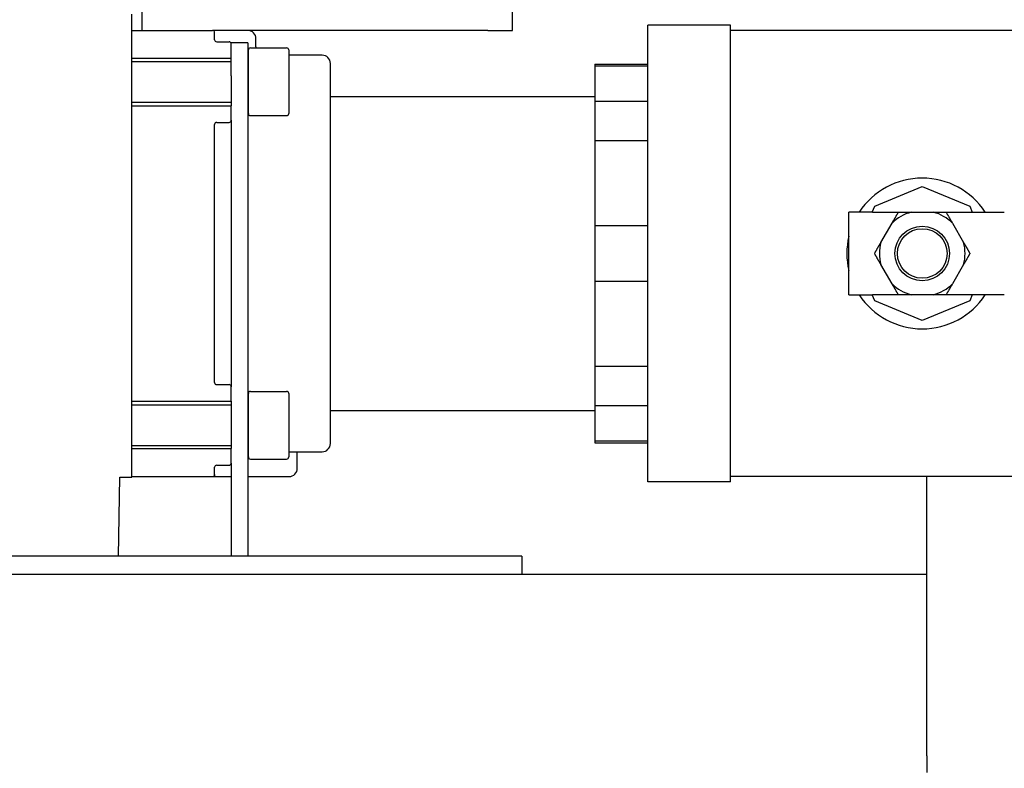
# Model space of a CAD drawing. Units: inches. Extents: x 44 to 288, y 19 to 202.
# Drawn here: x 253 to 260, y 84 to 90 of the extents above; entities that cross this region are included whole.
import ezdxf

# ---------------------------------------------------------------- set-up
doc = ezdxf.new("R2010")
doc.units = ezdxf.units.IN
doc.header["$LTSCALE"] = 19
doc.header["$MEASUREMENT"] = 0
doc.layers.add('Dimensions(ANSI)', color=7, linetype='Continuous', lineweight=18)
doc.layers.add('Visible Edges(ANSI)', color=7, linetype='Continuous', lineweight=25)
doc.styles.add('MESTEK', font='arial.ttf')
doc.dimstyles.new('MESTEK FRACTIONS', dxfattribs={"dimscale": 19, "dimtxt": 0.08, "dimasz": 0.098425, "dimexe": 0.063, "dimexo": 0.0625, "dimgap": 0.031496, "dimtad": 0, "dimtih": 1, "dimtoh": 1, "dimdec": 5, "dimrnd": 1e-08, "dimzin": 1, "dimdsep": 46, "dimlunit": 5, "dimtxsty": 'MESTEK', "dimcen": 0.09, "dimdle": 0.393701, "dimclrd": 7, "dimclre": 7, "dimclrt": 7, "dimadec": 0, "dimazin": 0, "dimtfac": 1, "dimtofl": 0, "dimtmove": 0, "dimatfit": 3, "dimfxl": 0, "dimfrac": 2, "dimtolj": 1, "dimtzin": 0, "dimlwd": 15, "dimlwe": 15, "dimarcsym": 0})

# ---------------------------------------------------------------- blocks, each defined once
blk = doc.blocks.new('*D51')
at = {"layer": 'Defpoints', "color": 0, "linetype": 'Continuous'}
for p in [(245.6221, 76.4127), (257.2132, 73.3069)]:
    blk.add_point(p, dxfattribs=at)
at = {"layer": 'Dimensions(ANSI)', "color": 7, "linetype": 'Continuous', "lineweight": 15}
for p, q in [((233.4633, 79.6707), (243.8158, 76.8967)), ((251.4177, 73.1498), (251.4177, 76.5698)), ((249.7077, 74.8598), (253.1277, 74.8598))]:
    blk.add_line(p, q, dxfattribs=at)
at = {"layer": 'Dimensions(ANSI)', "color": 7, "linetype": 'Continuous'}
blk.add_solid([(243.8964, 77.1978), (243.7351, 76.5957), (245.6221, 76.4127)], dxfattribs=at)
at = {"layer": 'Dimensions(ANSI)', "color": 7, "linetype": 'Continuous', "lineweight": 18, "insert": (223.6707, 79.6707), "char_height": 1.52, "attachment_point": 5, "style": 'MESTEK'}
blk.add_mtext('\\A1;∅12"\\P(305mm)\\PCAT. IV VENT\\P(*REFER TO IOM \\PFOR CAT. II VENT)', dxfattribs=at)
blk = doc.blocks.new('*D54')
at = {"layer": 'Defpoints', "color": 0, "linetype": 'Continuous'}
for p in [(247.288, 80.5119), (255.5474, 69.2077)]:
    blk.add_point(p, dxfattribs=at)
at = {"layer": 'Dimensions(ANSI)', "color": 7, "linetype": 'Continuous', "lineweight": 15}
for p, q in [((231.9265, 98.3617), (234.246, 98.3617)), ((234.246, 98.3617), (246.1847, 82.0218)), ((251.4177, 73.1498), (251.4177, 76.5698)), ((249.7077, 74.8598), (253.1277, 74.8598))]:
    blk.add_line(p, q, dxfattribs=at)
at = {"layer": 'Dimensions(ANSI)', "color": 7, "linetype": 'Continuous'}
blk.add_solid([(246.4364, 82.2057), (245.9331, 81.8379), (247.288, 80.5119)], dxfattribs=at)
at = {"layer": 'Dimensions(ANSI)', "color": 7, "linetype": 'Continuous', "lineweight": 18, "insert": (225.2673, 99.4817), "char_height": 1.52, "attachment_point": 2, "style": 'MESTEK'}
blk.add_mtext('\\A1;∅14"\\P(356mm)\\PCAT. I VENT', dxfattribs=at)

msp = doc.modelspace()

# ---------------------------------------------------------------- linework, layer by layer
at = {"layer": 'Visible Edges(ANSI)', "color": 7}
for p, q in [((253.7833646, 86.655033), (253.7833646, 90.1589701)), ((253.8608169, 90.0354464), (253.8608169, 90.2154464)), ((256.6608169, 90.0354464), (256.6608169, 90.2154464)), ((253.7833646, 90.0354464), (254.3927646, 90.0354464)), ((256.4738169, 90.0354464), (254.3927646, 90.0354464)), ((254.4083646, 89.9651089), (254.4083646, 90.0198464)), ((256.4738169, 90.0354464), (256.6608169, 90.0354464)), ((257.6833646, 86.6204464), (257.6833646, 90.0754464)), ((258.3083646, 90.0754464), (257.6833646, 90.0754464)), ((258.3083646, 86.6204464), (258.3083646, 90.0754464)), ((260.9208646, 90.0354464), (258.3083646, 90.0354464)), ((254.4239646, 89.9495089), (254.5177646, 89.9495089)), ((254.5333646, 89.9339089), (254.5333646, 89.9416079)), ((254.6583646, 89.9416079), (254.5333646, 89.9416079)), ((254.5333646, 89.8245089), (254.5333646, 89.9339089)), ((254.6583646, 89.9416079), (254.6583646, 89.6916079)), ((254.7208646, 89.9104464), (254.7208646, 89.9729464)), ((254.6633646, 89.406759), (254.6633646, 89.887559)), ((254.6789646, 89.903159), (254.9527646, 89.903159)), ((254.9683646, 89.887559), (254.9683646, 89.406759)), ((253.7833646, 89.8245089), (254.5333646, 89.8245089)), ((253.7833646, 89.801159), (254.5333646, 89.801159)), ((254.5333646, 89.6916079), (254.5333646, 89.8245089)), ((254.6583646, 89.801159), (254.6633646, 89.801159)), ((255.2208646, 89.8479464), (254.9683646, 89.8479464)), ((255.2833646, 89.6448214), (255.2833646, 89.7854464)), ((257.2833646, 89.7804931), (257.2833646, 89.7647541)), ((257.2833646, 89.7804931), (257.6833646, 89.7804931)), ((257.6833646, 89.7647541), (257.2833646, 89.7647541)), ((257.2833646, 89.7647541), (257.2833646, 89.4995239)), ((254.5333646, 89.6916079), (254.5333646, 89.4651339)), ((254.6583646, 89.6916079), (254.6583646, 86.0568003)), ((255.2833646, 89.0550072), (255.2833646, 89.6448214)), ((253.7833646, 89.493159), (254.5333646, 89.493159)), ((254.6583646, 89.493159), (254.6633646, 89.493159)), ((255.2833646, 89.5354464), (257.2833646, 89.5354464)), ((257.2833646, 89.4995239), (257.6833646, 89.4995239)), ((257.2833646, 89.4995239), (257.2833646, 89.2000376)), ((253.7833646, 89.4651339), (254.5333646, 89.4651339)), ((254.5333646, 89.3557339), (254.5333646, 89.4651339)), ((254.4239646, 89.3401339), (254.5177646, 89.3401339)), ((254.5333646, 89.3557339), (254.5333646, 87.3401589)), ((254.6789646, 89.391159), (254.9527646, 89.391159)), ((254.4083646, 87.3713589), (254.4083646, 89.3245339)), ((257.6833646, 89.2000376), (257.2833646, 89.2000376)), ((257.2833646, 89.2000376), (257.2833646, 88.5597152)), ((255.2833646, 87.6408857), (255.2833646, 89.0550072)), ((259.3995989, 88.7067122), (259.7583646, 88.8553178)), ((259.7583646, 88.8553178), (260.1171303, 88.7067122)), ((259.380435, 88.6604464), (259.3995989, 88.7067122)), ((260.1171303, 88.7067122), (260.1362942, 88.6604464)), ((259.3833646, 88.6604464), (259.2033646, 88.6604464)), ((259.2033646, 88.0354464), (259.2033646, 88.6604464)), ((259.3833646, 88.6604464), (259.5779426, 88.6604464)), ((259.6739682, 88.6604464), (259.8427611, 88.6604464)), ((259.9387866, 88.6604464), (260.3788062, 88.6604464)), ((257.2833646, 88.5597152), (257.6833646, 88.5597152)), ((257.2833646, 88.5597152), (257.2833646, 88.1361777)), ((259.4455334, 88.431107), (259.5299299, 88.5772859)), ((259.9867993, 88.5772859), (260.0711958, 88.431107)), ((259.5299299, 88.118607), (259.4455334, 88.2647859)), ((260.0711958, 88.2647859), (259.9867993, 88.118607)), ((257.6833646, 88.1361777), (257.2833646, 88.1361777)), ((257.2833646, 88.1361777), (257.2833646, 87.4958553)), ((259.2033646, 88.0354464), (259.3833646, 88.0354464)), ((259.3995989, 87.9891807), (259.380435, 88.0354464)), ((259.5779426, 88.0354464), (259.3833646, 88.0354464)), ((259.8427611, 88.0354464), (259.6739682, 88.0354464)), ((260.3788062, 88.0354464), (259.9387866, 88.0354464)), ((260.1362942, 88.0354464), (260.1171303, 87.9891807)), ((259.7583646, 87.8405751), (259.3995989, 87.9891807)), ((260.1171303, 87.9891807), (259.7583646, 87.8405751)), ((255.2833646, 87.0510714), (255.2833646, 87.6408857)), ((257.2833646, 87.4958553), (257.6833646, 87.4958553)), ((257.2833646, 87.4958553), (257.2833646, 87.196369)), ((254.4239646, 87.3557589), (254.5177646, 87.3557589)), ((254.5333646, 87.2307589), (254.5333646, 87.3401589)), ((254.6633646, 86.8083338), (254.6633646, 87.2891338)), ((254.6789646, 87.3047338), (254.9527646, 87.3047338)), ((254.9683646, 87.2891338), (254.9683646, 86.8083338)), ((253.7833646, 87.2307589), (254.5333646, 87.2307589)), ((253.7833646, 87.2027338), (254.5333646, 87.2027338)), ((254.5333646, 87.2307589), (254.5333646, 86.8713839)), ((254.6583646, 87.2027338), (254.6633646, 87.2027338)), ((257.6833646, 87.196369), (257.2833646, 87.196369)), ((257.2833646, 87.196369), (257.2833646, 86.9311388)), ((255.2833646, 87.1604464), (257.2833646, 87.1604464)), ((255.2833646, 86.9104464), (255.2833646, 87.0510714)), ((253.7833646, 86.8947338), (254.5333646, 86.8947338)), ((254.6583646, 86.8947338), (254.6633646, 86.8947338)), ((257.2833646, 86.9311388), (257.6833646, 86.9311388)), ((257.2833646, 86.9311388), (257.2833646, 86.9153998)), ((257.2833646, 86.9153998), (257.6833646, 86.9153998)), ((253.7833646, 86.8713839), (254.5333646, 86.8713839)), ((254.5333646, 86.7619839), (254.5333646, 86.8713839)), ((254.6583646, 86.8479464), (254.6633646, 86.8479464)), ((254.9683646, 86.8479464), (255.2208646, 86.8479464)), ((255.0333646, 86.7229464), (255.0333646, 86.8479464)), ((254.4083646, 86.6760464), (254.4083646, 86.7307839)), ((254.4239646, 86.7463839), (254.5177646, 86.7463839)), ((254.5333646, 86.7619839), (254.5333646, 86.0568003)), ((254.6789646, 86.7927338), (254.9527646, 86.7927338)), ((253.6814181, 86.0568003), (253.6918603, 86.655033)), ((253.6918603, 86.655033), (253.7833646, 86.655033)), ((253.7833646, 86.6604464), (254.3927646, 86.6604464)), ((254.3927646, 86.6604464), (254.4083646, 86.6604464)), ((254.4083646, 86.6760464), (254.4083646, 86.6604464)), ((254.4083646, 86.6604464), (254.5333646, 86.6604464)), ((254.6583646, 86.6604464), (254.9708646, 86.6604464)), ((260.9208646, 86.6604464), (258.3083646, 86.6604464)), ((259.7926885, 85.9218003), (259.7926885, 86.6604464)), ((258.3083646, 86.6204464), (257.6833646, 86.6204464)), ((256.7301885, 86.0568003), (243.7301885, 86.0568003)), ((256.7301885, 86.0568003), (256.7301885, 85.9218003)), ((243.7301885, 85.9218003), (256.7301885, 85.9218003)), ((256.7301885, 85.9218003), (259.7926885, 85.9218003)), ((259.7926885, 84.5468003), (259.7926885, 85.9218003)), ((259.7926885, 84.5468003), (259.7926885, 84.4218003))]:
    msp.add_line(p, q, dxfattribs=at)
for radius in [0.20625, 0.1875]:
    msp.add_circle((259.7583646, 88.3479464), radius, dxfattribs=at)
for centre, radius, start, end in [((254.3927646, 90.0198464), 0.0156, 0, 90), ((254.6583646, 89.9729464), 0.0625, 0, 90), ((254.4239646, 89.9651089), 0.0156, 180, 270), ((254.5177646, 89.9339089), 0.0156, 0, 90), ((254.6789646, 89.887559), 0.0156, 90, 180), ((254.7833646, 89.9104464), 0.0625, 180, 186.69582836), ((254.9527646, 89.887559), 0.0156, 0, 90), ((255.2208646, 89.7854464), 0.0625, 0, 90), ((254.4239646, 89.3245339), 0.0156, 90, 180), ((254.5177646, 89.3557339), 0.0156, 270, 0), ((254.6789646, 89.406759), 0.0156, 180, 270), ((254.9527646, 89.406759), 0.0156, 270, 0), ((259.7583646, 88.3479464), 0.57, 33.24673782, 146.75326218), ((259.7583646, 88.3479464), 0.3236959, 105.11324115, 134.88675885), ((259.7583646, 88.3479464), 0.3236959, 45.11324115, 74.88675885), ((259.7583646, 88.3479464), 0.57, 166.82644889, 193.17355111), ((259.7583646, 88.3479464), 0.3236959, 165.11324115, 194.88675885), ((259.7583646, 88.3479464), 0.3236959, 345.11324115, 14.88675885), ((259.7583646, 88.3479464), 0.3236959, 225.11324115, 254.88675885), ((259.7583646, 88.3479464), 0.3236959, 285.11324115, 314.88675885), ((259.7583646, 88.3479464), 0.57, 213.24673782, 326.75326218), ((254.4239646, 87.3713589), 0.0156, 180, 270), ((254.5177646, 87.3401589), 0.0156, 0, 90), ((254.6789646, 87.2891338), 0.0156, 90, 180), ((254.9527646, 87.2891338), 0.0156, 0, 90), ((255.2208646, 86.9104464), 0.0625, 270, 0), ((254.6789646, 86.8083338), 0.0156, 180, 270), ((254.9527646, 86.8083338), 0.0156, 270, 0), ((254.4239646, 86.7307839), 0.0156, 90, 180), ((254.5177646, 86.7619839), 0.0156, 270, 0), ((254.3927646, 86.6760464), 0.0156, 270, 0), ((254.9708646, 86.7229464), 0.0625, 270, 0)]:
    msp.add_arc(centre, radius, start, end, dxfattribs=at)
for points, weights in [([(259.5299299, 88.5772859), (259.5526335, 88.6166097), (259.5779426, 88.6604464)], [1, 1.01074796802, 1.00150842211]), ([(259.5779426, 88.6604464), (259.6285609, 88.6604464), (259.6739682, 88.6604464)], [1.00150842211, 1.01074796802, 1]), ([(259.8427611, 88.6604464), (259.8881683, 88.6604464), (259.9387866, 88.6604464)], [1, 1.01074796802, 1.00150842211]), ([(259.9387866, 88.6604464), (259.9640957, 88.6166097), (259.9867993, 88.5772859)], [1.00150842211, 1.01074796802, 1]), ([(259.3975207, 88.3479464), (259.4228298, 88.3917831), (259.4455334, 88.431107)], [1.00150842211, 1.01074796802, 1]), ([(260.0711958, 88.431107), (260.0938994, 88.3917831), (260.1192085, 88.3479464)], [1, 1.01074796802, 1.00150842211]), ([(259.4455334, 88.2647859), (259.4228298, 88.3041097), (259.3975207, 88.3479464)], [1, 1.01074796802, 1.00150842211]), ([(260.1192085, 88.3479464), (260.0938994, 88.3041097), (260.0711958, 88.2647859)], [1.00150842211, 1.01074796802, 1]), ([(259.5779426, 88.0354464), (259.5526335, 88.0792831), (259.5299299, 88.118607)], [1.00150842211, 1.01074796802, 1]), ([(259.9867993, 88.118607), (259.9640957, 88.0792831), (259.9387866, 88.0354464)], [1, 1.01074796802, 1.00150842211]), ([(259.6739682, 88.0354464), (259.6285609, 88.0354464), (259.5779426, 88.0354464)], [1, 1.01074796802, 1.00150842211]), ([(259.9387866, 88.0354464), (259.8881683, 88.0354464), (259.8427611, 88.0354464)], [1.00150842211, 1.01074796802, 1])]:
    msp.add_rational_spline(points, weights, degree=2, dxfattribs=at)

# ---------------------------------------------------------------- dimensions: what is measured, and where the dimension line sits
at = {"layer": 'Dimensions(ANSI)', "color": 7, "linetype": 'Continuous', "lineweight": 18}
for p1, p2, text, override, picture, middle in [((255.5473733, 69.2077473), (247.2880037, 80.5118534), '<>"\\P(356mm)\\PCAT. I VENT', {"dimdec": 5, "dimlfac": 1, "dimtp": 0, "dimtm": 0, "dimtdec": 2, "dimtvp": -0.333333}, '*D54', (225.2672883, 98.3616698)), ((257.2132435, 73.3068861), (245.6221335, 76.4127146), '<>"\\P(305mm)\\PCAT. IV VENT\\P(*REFER TO IOM \\PFOR CAT. II VENT)', {"dimdec": 5, "dimlfac": 1, "dimtp": 0, "dimtm": 0, "dimtdec": 2}, '*D51', (233.463305, 79.6706629))]:
    dim = msp.add_diameter_dim_2p(p1=p1, p2=p2, text=text, dimstyle='MESTEK FRACTIONS', override=override, dxfattribs=at)
    dim.commit()
    dim.dimension.update_dxf_attribs({"geometry": picture, "text_midpoint": middle, "dimtype": 163})

doc.saveas('drawing.dxf')
